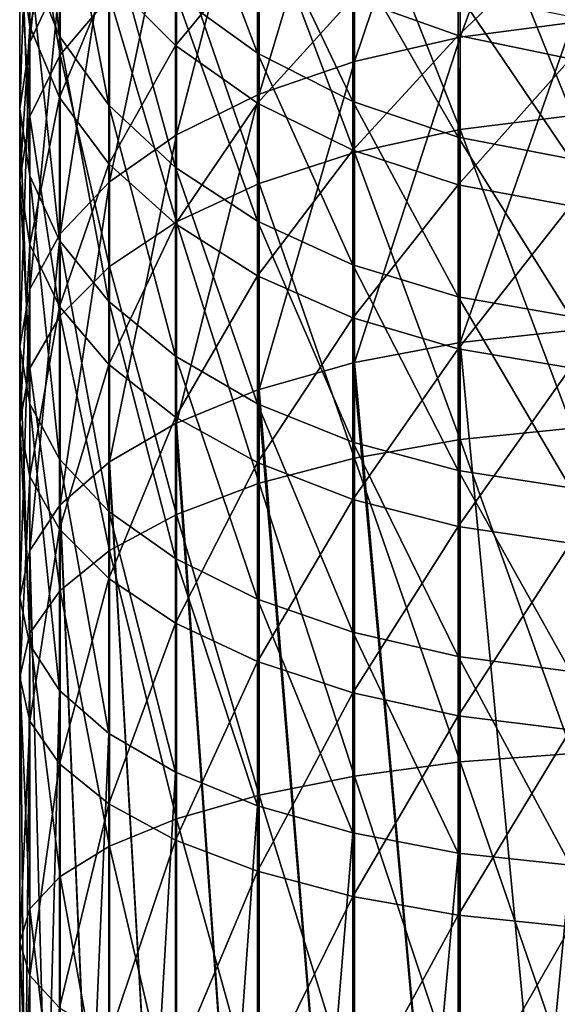
# Model space of a CAD drawing. Units: millimetres. Extents: x -176 to 176, y -7 to 215.
# Drawn here: x -168 to -153, y 65 to 92 of the extents above; entities that cross this region are included whole.
import ezdxf

# ---------------------------------------------------------------- set-up
doc = ezdxf.new("R2010")
doc.units = ezdxf.units.MM
doc.header["$LTSCALE"] = 65.185185
doc.layers.add('234', color=7, linetype='CONTINUOUS')
doc.layers.add('236', color=7, linetype='CONTINUOUS')

msp = doc.modelspace()

# ---------------------------------------------------------------- linework, layer by layer
at = {"layer": '234', "color": 253, "linetype": 'Continuous', "true_color": 0xaaaaaa}
for points in [[(-153.076, 91.546, 161.265), (-153.076, 99.407, 156.285), (-156.112, 91.149, 160.565), (-153.076, 91.546, 161.265)], [(-156.112, 91.149, 160.565), (-153.076, 99.407, 156.285), (-156.112, 98.944, 155.627), (-156.112, 91.149, 160.565)], [(-166.904, 92.759, 146.84), (-166.904, 99.213, 141.811), (-167.722, 91.013, 144.361), (-166.904, 92.759, 146.84)], [(-167.722, 91.013, 144.361), (-166.904, 99.213, 141.811), (-167.722, 97.235, 139.512), (-167.722, 91.013, 144.361)], [(-156.112, 91.149, 160.565), (-156.112, 98.944, 155.627), (-158.962, 90.498, 159.417), (-156.112, 91.149, 160.565)], [(-158.962, 90.498, 159.417), (-156.112, 98.944, 155.627), (-158.962, 98.184, 154.547), (-158.962, 90.498, 159.417)], [(-167.73, 93.154, 134.769), (-167.73, 98.434, 129.758), (-166.921, 91.174, 132.469), (-167.73, 93.154, 134.769)], [(-166.921, 91.174, 132.469), (-167.73, 98.434, 129.758), (-166.921, 96.241, 127.661), (-166.921, 91.174, 132.469)], [(-158.962, 90.498, 159.417), (-158.962, 98.184, 154.547), (-161.539, 89.611, 157.855), (-158.962, 90.498, 159.417)], [(-161.539, 89.611, 157.855), (-158.962, 98.184, 154.547), (-161.539, 97.15, 153.079), (-161.539, 89.611, 157.855)], [(-167.722, 91.013, 144.361), (-167.722, 97.235, 139.512), (-168, 89.213, 141.803), (-167.722, 91.013, 144.361)], [(-168, 89.213, 141.803), (-167.722, 97.235, 139.512), (-168, 95.195, 137.141), (-168, 89.213, 141.803)], [(-166.904, 97.28, 12.575), (-166.904, 90.678, 7.741), (-167.722, 95.372, 14.932), (-166.904, 97.28, 12.575)], [(-166.904, 97.28, 12.575), (-165.571, 92.245, 5.367), (-166.904, 90.678, 7.741), (-166.904, 97.28, 12.575)], [(-161.539, 89.611, 157.855), (-161.539, 97.15, 153.079), (-163.765, 88.518, 155.928), (-161.539, 89.611, 157.855)], [(-163.765, 88.518, 155.928), (-161.539, 97.15, 153.079), (-163.765, 95.875, 151.267), (-163.765, 88.518, 155.928)], [(-153.076, 97.04, -1.898), (-153.076, 89.034, -6.641), (-156.112, 96.597, -1.226), (-153.076, 97.04, -1.898)], [(-167.73, 96.862, 24.646), (-168, 93.403, 17.363), (-167.73, 91.434, 19.795), (-167.73, 96.862, 24.646)], [(-167.73, 96.862, 24.646), (-167.73, 91.434, 19.795), (-166.921, 94.732, 26.808), (-167.73, 96.862, 24.646)], [(-163.797, 92.322, 123.914), (-163.797, 96.553, 119.035), (-161.577, 90.716, 122.378), (-163.797, 92.322, 123.914)], [(-161.577, 90.716, 122.378), (-163.797, 96.553, 119.035), (-161.577, 94.805, 117.662), (-161.577, 90.716, 122.378)], [(-156.112, 96.597, -1.226), (-156.112, 88.658, -5.93), (-158.962, 95.87, -0.125), (-156.112, 96.597, -1.226)], [(-156.112, 96.597, -1.226), (-153.076, 89.034, -6.641), (-156.112, 88.658, -5.93), (-156.112, 96.597, -1.226)], [(-166.921, 91.174, 132.469), (-166.921, 96.241, 127.661), (-165.596, 89.317, 130.31), (-166.921, 91.174, 132.469)], [(-165.596, 89.317, 130.31), (-166.921, 96.241, 127.661), (-165.596, 94.183, 125.693), (-165.596, 89.317, 130.31)], [(-163.765, 88.518, 155.928), (-163.765, 95.875, 151.267), (-165.571, 87.25, 153.693), (-163.765, 88.518, 155.928)], [(-165.571, 87.25, 153.693), (-163.765, 95.875, 151.267), (-165.571, 94.396, 149.166), (-165.571, 87.25, 153.693)], [(-158.962, 95.87, -0.125), (-158.962, 88.041, -4.762), (-161.539, 94.881, 1.374), (-158.962, 95.87, -0.125)], [(-158.962, 95.87, -0.125), (-156.112, 88.658, -5.93), (-158.962, 88.041, -4.762), (-158.962, 95.87, -0.125)], [(-167.722, 95.372, 14.932), (-167.722, 89.007, 10.271), (-168, 93.403, 17.363), (-167.722, 95.372, 14.932)], [(-167.722, 95.372, 14.932), (-166.904, 90.678, 7.741), (-167.722, 89.007, 10.271), (-167.722, 95.372, 14.932)], [(-168, 89.213, 141.803), (-168, 95.195, 137.141), (-167.73, 87.411, 139.244), (-168, 89.213, 141.803)], [(-167.73, 87.411, 139.244), (-168, 95.195, 137.141), (-167.73, 93.154, 134.769), (-167.73, 87.411, 139.244)], [(-163.797, 95.302, 35.421), (-165.596, 92.734, 28.836), (-163.797, 90.927, 30.67), (-163.797, 95.302, 35.421)], [(-163.797, 95.302, 35.421), (-163.797, 90.927, 30.67), (-161.577, 93.596, 36.845), (-163.797, 95.302, 35.421)], [(-161.539, 94.881, 1.374), (-161.539, 87.202, -3.175), (-163.765, 93.66, 3.223), (-161.539, 94.881, 1.374)], [(-161.539, 94.881, 1.374), (-158.962, 88.041, -4.762), (-161.539, 87.202, -3.175), (-161.539, 94.881, 1.374)], [(-166.921, 94.732, 26.808), (-167.73, 91.434, 19.795), (-166.921, 89.524, 22.153), (-166.921, 94.732, 26.808)], [(-166.921, 94.732, 26.808), (-166.921, 89.524, 22.153), (-165.596, 92.734, 28.836), (-166.921, 94.732, 26.808)], [(-161.577, 90.716, 122.378), (-161.577, 94.805, 117.662), (-159.005, 89.413, 121.132), (-161.577, 90.716, 122.378)], [(-159.005, 89.413, 121.132), (-161.577, 94.805, 117.662), (-159.005, 93.387, 116.549), (-159.005, 89.413, 121.132)], [(-156.159, 94.772, 43.589), (-159.005, 92.212, 38), (-156.159, 91.193, 38.851), (-156.159, 94.772, 43.589)], [(-156.159, 94.772, 43.589), (-156.159, 91.193, 38.851), (-153.126, 94.1, 44.047), (-156.159, 94.772, 43.589)], [(-165.571, 87.25, 153.693), (-165.571, 94.396, 149.166), (-166.904, 85.846, 151.22), (-165.571, 87.25, 153.693)], [(-166.904, 85.846, 151.22), (-165.571, 94.396, 149.166), (-166.904, 92.759, 146.84), (-166.904, 85.846, 151.22)], [(-165.596, 89.317, 130.31), (-165.596, 94.183, 125.693), (-163.797, 87.638, 128.359), (-165.596, 89.317, 130.31)], [(-163.797, 87.638, 128.359), (-165.596, 94.183, 125.693), (-163.797, 92.322, 123.914), (-163.797, 87.638, 128.359)], [(-153.126, 94.1, 44.047), (-156.159, 91.193, 38.851), (-153.126, 90.569, 39.372), (-153.126, 94.1, 44.047)], [(-163.765, 93.66, 3.223), (-163.765, 86.167, -1.216), (-165.571, 92.245, 5.367), (-163.765, 93.66, 3.223)], [(-161.577, 93.596, 36.845), (-163.797, 90.927, 30.67), (-161.577, 89.368, 32.253), (-161.577, 93.596, 36.845)], [(-163.765, 93.66, 3.223), (-161.539, 87.202, -3.175), (-163.765, 86.167, -1.216), (-163.765, 93.66, 3.223)], [(-161.577, 93.596, 36.845), (-161.577, 89.368, 32.253), (-159.005, 92.212, 38), (-161.577, 93.596, 36.845)], [(-168, 93.403, 17.363), (-167.722, 89.007, 10.271), (-168, 87.284, 12.882), (-168, 93.403, 17.363)], [(-168, 93.403, 17.363), (-168, 87.284, 12.882), (-167.73, 91.434, 19.795), (-168, 93.403, 17.363)], [(-159.005, 89.413, 121.132), (-159.005, 93.387, 116.549), (-156.159, 88.453, 120.215), (-159.005, 89.413, 121.132)], [(-156.159, 88.453, 120.215), (-159.005, 93.387, 116.549), (-156.159, 92.343, 115.729), (-156.159, 88.453, 120.215)], [(-167.73, 87.411, 139.244), (-167.73, 93.154, 134.769), (-166.921, 85.665, 136.762), (-167.73, 87.411, 139.244)], [(-166.921, 85.665, 136.762), (-167.73, 93.154, 134.769), (-166.921, 91.174, 132.469), (-166.921, 85.665, 136.762)], [(-166.904, 85.846, 151.22), (-166.904, 92.759, 146.84), (-167.722, 84.35, 148.583), (-166.904, 85.846, 151.22)], [(-167.722, 84.35, 148.583), (-166.904, 92.759, 146.84), (-167.722, 91.013, 144.361), (-167.722, 84.35, 148.583)], [(-165.596, 92.734, 28.836), (-166.921, 89.524, 22.153), (-165.596, 87.732, 24.366), (-165.596, 92.734, 28.836)], [(-165.596, 92.734, 28.836), (-165.596, 87.732, 24.366), (-163.797, 90.927, 30.67), (-165.596, 92.734, 28.836)], [(-165.571, 92.245, 5.367), (-165.571, 84.966, 1.056), (-166.904, 90.678, 7.741), (-165.571, 92.245, 5.367)], [(-165.571, 92.245, 5.367), (-163.765, 86.167, -1.216), (-165.571, 84.966, 1.056), (-165.571, 92.245, 5.367)], [(-163.797, 87.638, 128.359), (-163.797, 92.322, 123.914), (-161.577, 86.188, 126.675), (-163.797, 87.638, 128.359)], [(-161.577, 86.188, 126.675), (-163.797, 92.322, 123.914), (-161.577, 90.716, 122.378), (-161.577, 86.188, 126.675)], [(-159.005, 92.212, 38), (-161.577, 89.368, 32.253), (-159.005, 88.102, 33.537), (-159.005, 92.212, 38)], [(-159.005, 92.212, 38), (-159.005, 88.102, 33.537), (-156.159, 91.193, 38.851), (-159.005, 92.212, 38)], [(-156.159, 88.453, 120.215), (-156.159, 92.343, 115.729), (-153.126, 87.865, 119.653), (-156.159, 88.453, 120.215)], [(-153.126, 87.865, 119.653), (-156.159, 92.343, 115.729), (-153.126, 91.703, 115.226), (-153.126, 87.865, 119.653)], [(-167.73, 91.434, 19.795), (-168, 87.284, 12.882), (-167.73, 85.56, 15.494), (-167.73, 91.434, 19.795)], [(-167.73, 91.434, 19.795), (-167.73, 85.56, 15.494), (-166.921, 89.524, 22.153), (-167.73, 91.434, 19.795)], [(-153.126, 83.235, 165.451), (-153.076, 91.546, 161.265), (-156.112, 82.912, 164.723), (-153.126, 83.235, 165.451)], [(-156.112, 82.912, 164.723), (-153.076, 91.546, 161.265), (-156.112, 91.149, 160.565), (-156.112, 82.912, 164.723)], [(-166.921, 85.665, 136.762), (-166.921, 91.174, 132.469), (-165.596, 84.025, 134.434), (-166.921, 85.665, 136.762)], [(-165.596, 84.025, 134.434), (-166.921, 91.174, 132.469), (-165.596, 89.317, 130.31), (-165.596, 84.025, 134.434)], [(-156.159, 91.193, 38.851), (-159.005, 88.102, 33.537), (-156.159, 87.17, 34.483), (-156.159, 91.193, 38.851)], [(-156.156, 82.905, 164.709), (-156.112, 91.149, 160.565), (-158.962, 82.375, 163.517), (-156.156, 82.905, 164.709)], [(-158.962, 82.375, 163.517), (-156.112, 91.149, 160.565), (-158.962, 90.498, 159.417), (-158.962, 82.375, 163.517)], [(-156.159, 91.193, 38.851), (-156.159, 87.17, 34.483), (-153.126, 90.569, 39.372), (-156.159, 91.193, 38.851)], [(-156.112, 82.912, 164.723), (-156.112, 91.149, 160.565), (-156.156, 82.905, 164.709), (-156.112, 82.912, 164.723)], [(-167.722, 84.35, 148.583), (-167.722, 91.013, 144.361), (-168, 82.806, 145.862), (-167.722, 84.35, 148.583)], [(-168, 82.806, 145.862), (-167.722, 91.013, 144.361), (-168, 89.213, 141.803), (-168, 82.806, 145.862)], [(-163.797, 90.927, 30.67), (-165.596, 87.732, 24.366), (-163.797, 86.112, 26.367), (-163.797, 90.927, 30.67)], [(-163.797, 90.927, 30.67), (-163.797, 86.112, 26.367), (-161.577, 89.368, 32.253), (-163.797, 90.927, 30.67)], [(-166.904, 90.678, 7.741), (-166.904, 83.637, 3.57), (-167.722, 89.007, 10.271), (-166.904, 90.678, 7.741)], [(-166.904, 90.678, 7.741), (-165.571, 84.966, 1.056), (-166.904, 83.637, 3.57), (-166.904, 90.678, 7.741)], [(-161.577, 86.188, 126.675), (-161.577, 90.716, 122.378), (-159.005, 85.012, 125.309), (-161.577, 86.188, 126.675)], [(-159.005, 85.012, 125.309), (-161.577, 90.716, 122.378), (-159.005, 89.413, 121.132), (-159.005, 85.012, 125.309)], [(-153.126, 90.569, 39.372), (-156.159, 87.17, 34.483), (-153.126, 86.6, 35.063), (-153.126, 90.569, 39.372)], [(-159, 82.366, 163.497), (-158.962, 90.498, 159.417), (-161.539, 81.645, 161.877), (-159, 82.366, 163.497)], [(-161.539, 81.645, 161.877), (-158.962, 90.498, 159.417), (-161.539, 89.611, 157.855), (-161.539, 81.645, 161.877)], [(-158.962, 82.375, 163.517), (-158.962, 90.498, 159.417), (-159, 82.366, 163.497), (-158.962, 82.375, 163.517)], [(-166.921, 89.524, 22.153), (-167.73, 85.56, 15.494), (-166.921, 83.888, 18.026), (-166.921, 89.524, 22.153)], [(-166.921, 89.524, 22.153), (-166.921, 83.888, 18.026), (-165.596, 87.732, 24.366), (-166.921, 89.524, 22.153)], [(-161.57, 81.634, 161.853), (-161.539, 89.611, 157.855), (-163.765, 80.743, 159.853), (-161.57, 81.634, 161.853)], [(-163.765, 80.743, 159.853), (-161.539, 89.611, 157.855), (-163.765, 88.518, 155.928), (-163.765, 80.743, 159.853)], [(-161.539, 81.645, 161.877), (-161.539, 89.611, 157.855), (-161.57, 81.634, 161.853), (-161.539, 81.645, 161.877)], [(-165.596, 84.025, 134.434), (-165.596, 89.317, 130.31), (-163.797, 82.544, 132.329), (-165.596, 84.025, 134.434)], [(-163.797, 82.544, 132.329), (-165.596, 89.317, 130.31), (-163.797, 87.638, 128.359), (-163.797, 82.544, 132.329)], [(-161.577, 89.368, 32.253), (-163.797, 86.112, 26.367), (-161.577, 84.713, 28.094), (-161.577, 89.368, 32.253)], [(-161.577, 89.368, 32.253), (-161.577, 84.713, 28.094), (-159.005, 88.102, 33.537), (-161.577, 89.368, 32.253)], [(-159.005, 85.012, 125.309), (-159.005, 89.413, 121.132), (-156.159, 84.146, 124.302), (-159.005, 85.012, 125.309)], [(-156.159, 84.146, 124.302), (-159.005, 89.413, 121.132), (-156.159, 88.453, 120.215), (-156.159, 84.146, 124.302)], [(-168, 82.806, 145.862), (-168, 89.213, 141.803), (-167.73, 81.262, 143.14), (-168, 82.806, 145.862)], [(-167.73, 81.262, 143.14), (-168, 89.213, 141.803), (-167.73, 87.411, 139.244), (-167.73, 81.262, 143.14)], [(-167.722, 89.007, 10.271), (-167.722, 82.22, 6.251), (-168, 87.284, 12.882), (-167.722, 89.007, 10.271)], [(-167.722, 89.007, 10.271), (-166.904, 83.637, 3.57), (-167.722, 82.22, 6.251), (-167.722, 89.007, 10.271)], [(-153.076, 89.034, -6.641), (-153.076, 80.605, -10.584), (-156.112, 88.658, -5.93), (-153.076, 89.034, -6.641)], [(-163.789, 80.731, 159.826), (-163.765, 88.518, 155.928), (-165.571, 79.698, 157.506), (-163.789, 80.731, 159.826)], [(-165.571, 79.698, 157.506), (-163.765, 88.518, 155.928), (-165.571, 87.25, 153.693), (-165.571, 79.698, 157.506)], [(-163.765, 80.743, 159.853), (-163.765, 88.518, 155.928), (-163.789, 80.731, 159.826), (-163.765, 80.743, 159.853)], [(-156.112, 88.658, -5.93), (-156.112, 80.3, -9.84), (-158.962, 88.041, -4.762), (-156.112, 88.658, -5.93)], [(-156.159, 84.146, 124.302), (-156.159, 88.453, 120.215), (-153.126, 83.616, 123.686), (-156.159, 84.146, 124.302)], [(-153.126, 83.616, 123.686), (-156.159, 88.453, 120.215), (-153.126, 87.865, 119.653), (-153.126, 83.616, 123.686)], [(-156.112, 88.658, -5.93), (-153.076, 80.605, -10.584), (-156.112, 80.3, -9.84), (-156.112, 88.658, -5.93)], [(-159.005, 88.102, 33.537), (-161.577, 84.713, 28.094), (-159.005, 83.579, 29.495), (-159.005, 88.102, 33.537)], [(-158.962, 88.041, -4.762), (-158.962, 79.799, -8.618), (-161.539, 87.202, -3.175), (-158.962, 88.041, -4.762)], [(-159.005, 88.102, 33.537), (-159.005, 83.579, 29.495), (-156.159, 87.17, 34.483), (-159.005, 88.102, 33.537)], [(-158.962, 88.041, -4.762), (-156.112, 80.3, -9.84), (-158.962, 79.799, -8.618), (-158.962, 88.041, -4.762)], [(-165.596, 87.732, 24.366), (-166.921, 83.888, 18.026), (-165.596, 82.319, 20.403), (-165.596, 87.732, 24.366)], [(-165.596, 87.732, 24.366), (-165.596, 82.319, 20.403), (-163.797, 86.112, 26.367), (-165.596, 87.732, 24.366)], [(-163.797, 82.544, 132.329), (-163.797, 87.638, 128.359), (-161.577, 81.265, 130.512), (-163.797, 82.544, 132.329)], [(-161.577, 81.265, 130.512), (-163.797, 87.638, 128.359), (-161.577, 86.188, 126.675), (-161.577, 81.265, 130.512)], [(-167.73, 81.262, 143.14), (-167.73, 87.411, 139.244), (-166.921, 79.764, 140.501), (-167.73, 81.262, 143.14)], [(-166.921, 79.764, 140.501), (-167.73, 87.411, 139.244), (-166.921, 85.665, 136.762), (-166.921, 79.764, 140.501)], [(-168, 87.284, 12.882), (-167.722, 82.22, 6.251), (-168, 80.759, 9.017), (-168, 87.284, 12.882)], [(-168, 87.284, 12.882), (-168, 80.759, 9.017), (-167.73, 85.56, 15.494), (-168, 87.284, 12.882)], [(-165.588, 79.686, 157.478), (-165.571, 87.25, 153.693), (-166.904, 78.541, 154.908), (-165.588, 79.686, 157.478)], [(-166.904, 78.541, 154.908), (-165.571, 87.25, 153.693), (-166.904, 85.846, 151.22), (-166.904, 78.541, 154.908)], [(-165.571, 79.698, 157.506), (-165.571, 87.25, 153.693), (-165.588, 79.686, 157.478), (-165.571, 79.698, 157.506)], [(-161.539, 87.202, -3.175), (-161.539, 79.119, -6.957), (-163.765, 86.167, -1.216), (-161.539, 87.202, -3.175)], [(-161.539, 87.202, -3.175), (-158.962, 79.799, -8.618), (-161.539, 79.119, -6.957), (-161.539, 87.202, -3.175)], [(-156.159, 87.17, 34.483), (-159.005, 83.579, 29.495), (-156.159, 82.743, 30.527), (-156.159, 87.17, 34.483)], [(-156.159, 87.17, 34.483), (-156.159, 82.743, 30.527), (-153.126, 86.6, 35.063), (-156.159, 87.17, 34.483)], [(-153.126, 86.6, 35.063), (-156.159, 82.743, 30.527), (-153.126, 82.231, 31.159), (-153.126, 86.6, 35.063)], [(-163.797, 86.112, 26.367), (-165.596, 82.319, 20.403), (-163.797, 80.901, 22.551), (-163.797, 86.112, 26.367)], [(-163.765, 86.167, -1.216), (-163.765, 78.278, -4.906), (-165.571, 84.966, 1.056), (-163.765, 86.167, -1.216)], [(-163.797, 86.112, 26.367), (-163.797, 80.901, 22.551), (-161.577, 84.713, 28.094), (-163.797, 86.112, 26.367)], [(-163.765, 86.167, -1.216), (-161.539, 79.119, -6.957), (-163.765, 78.278, -4.906), (-163.765, 86.167, -1.216)], [(-161.577, 81.265, 130.512), (-161.577, 86.188, 126.675), (-159.005, 80.227, 129.038), (-161.577, 81.265, 130.512)], [(-159.005, 80.227, 129.038), (-161.577, 86.188, 126.675), (-159.005, 85.012, 125.309), (-159.005, 80.227, 129.038)], [(-166.914, 78.529, 154.881), (-166.904, 85.846, 151.22), (-167.722, 77.308, 152.137), (-166.914, 78.529, 154.881)], [(-167.722, 77.308, 152.137), (-166.904, 85.846, 151.22), (-167.722, 84.35, 148.583), (-167.722, 77.308, 152.137)], [(-166.904, 78.541, 154.908), (-166.904, 85.846, 151.22), (-166.914, 78.529, 154.881), (-166.904, 78.541, 154.908)], [(-167.73, 85.56, 15.494), (-168, 80.759, 9.017), (-167.73, 79.297, 11.783), (-167.73, 85.56, 15.494)], [(-167.73, 85.56, 15.494), (-167.73, 79.297, 11.783), (-166.921, 83.888, 18.026), (-167.73, 85.56, 15.494)], [(-166.921, 79.764, 140.501), (-166.921, 85.665, 136.762), (-165.596, 78.359, 138.024), (-166.921, 79.764, 140.501)], [(-165.596, 78.359, 138.024), (-166.921, 85.665, 136.762), (-165.596, 84.025, 134.434), (-165.596, 78.359, 138.024)], [(-159.005, 80.227, 129.038), (-159.005, 85.012, 125.309), (-156.159, 79.462, 127.952), (-159.005, 80.227, 129.038)], [(-156.159, 79.462, 127.952), (-159.005, 85.012, 125.309), (-156.159, 84.146, 124.302), (-156.159, 79.462, 127.952)], [(-165.571, 84.966, 1.056), (-165.571, 77.304, -2.529), (-166.904, 83.637, 3.57), (-165.571, 84.966, 1.056)], [(-165.571, 84.966, 1.056), (-163.765, 78.278, -4.906), (-165.571, 77.304, -2.529), (-165.571, 84.966, 1.056)], [(-161.577, 84.713, 28.094), (-163.797, 80.901, 22.551), (-161.577, 79.677, 24.406), (-161.577, 84.713, 28.094)], [(-161.577, 84.713, 28.094), (-161.577, 79.677, 24.406), (-159.005, 83.579, 29.495), (-161.577, 84.713, 28.094)], [(-167.722, 77.308, 152.137), (-167.722, 84.35, 148.583), (-168, 76.036, 149.28), (-167.722, 77.308, 152.137)], [(-168, 76.036, 149.28), (-167.722, 84.35, 148.583), (-168, 82.806, 145.862), (-168, 76.036, 149.28)], [(-165.596, 78.359, 138.024), (-165.596, 84.025, 134.434), (-163.797, 77.088, 135.785), (-165.596, 78.359, 138.024)], [(-163.797, 77.088, 135.785), (-165.596, 84.025, 134.434), (-163.797, 82.544, 132.329), (-163.797, 77.088, 135.785)], [(-156.159, 79.462, 127.952), (-156.159, 84.146, 124.302), (-153.126, 78.994, 127.287), (-156.159, 79.462, 127.952)], [(-153.126, 78.994, 127.287), (-156.159, 84.146, 124.302), (-153.126, 83.616, 123.686), (-153.126, 78.994, 127.287)], [(-166.921, 83.888, 18.026), (-167.73, 79.297, 11.783), (-166.921, 77.879, 14.466), (-166.921, 83.888, 18.026)], [(-166.921, 83.888, 18.026), (-166.921, 77.879, 14.466), (-165.596, 82.319, 20.403), (-166.921, 83.888, 18.026)], [(-166.904, 83.637, 3.57), (-166.904, 76.225, 0.102), (-167.722, 82.22, 6.251), (-166.904, 83.637, 3.57)], [(-166.904, 83.637, 3.57), (-165.571, 77.304, -2.529), (-166.904, 76.225, 0.102), (-166.904, 83.637, 3.57)], [(-159.005, 83.579, 29.495), (-161.577, 79.677, 24.406), (-159.005, 78.684, 25.91), (-159.005, 83.579, 29.495)], [(-159.005, 83.579, 29.495), (-159.005, 78.684, 25.91), (-156.159, 82.743, 30.527), (-159.005, 83.579, 29.495)], [(-168, 76.036, 149.28), (-168, 82.806, 145.862), (-167.73, 74.763, 146.421), (-168, 76.036, 149.28)], [(-167.73, 74.763, 146.421), (-168, 82.806, 145.862), (-167.73, 81.262, 143.14), (-167.73, 74.763, 146.421)], [(-156.159, 82.743, 30.527), (-159.005, 78.684, 25.91), (-156.159, 77.952, 27.019), (-156.159, 82.743, 30.527)], [(-156.159, 82.743, 30.527), (-156.159, 77.952, 27.019), (-153.126, 82.231, 31.159), (-156.159, 82.743, 30.527)], [(-163.797, 77.088, 135.785), (-163.797, 82.544, 132.329), (-161.577, 75.992, 133.852), (-163.797, 77.088, 135.785)], [(-161.577, 75.992, 133.852), (-163.797, 82.544, 132.329), (-161.577, 81.265, 130.512), (-161.577, 75.992, 133.852)], [(-167.722, 82.22, 6.251), (-167.722, 75.075, 2.908), (-168, 80.759, 9.017), (-167.722, 82.22, 6.251)], [(-167.722, 82.22, 6.251), (-166.904, 76.225, 0.102), (-167.722, 75.075, 2.908), (-167.722, 82.22, 6.251)], [(-165.596, 82.319, 20.403), (-166.921, 77.879, 14.466), (-165.596, 76.548, 16.984), (-165.596, 82.319, 20.403)], [(-165.596, 82.319, 20.403), (-165.596, 76.548, 16.984), (-163.797, 80.901, 22.551), (-165.596, 82.319, 20.403)], [(-153.126, 82.231, 31.159), (-156.159, 77.952, 27.019), (-153.126, 77.504, 27.697), (-153.126, 82.231, 31.159)], [(-161.577, 75.992, 133.852), (-161.577, 81.265, 130.512), (-159.005, 75.102, 132.285), (-161.577, 75.992, 133.852)], [(-159.005, 75.102, 132.285), (-161.577, 81.265, 130.512), (-159.005, 80.227, 129.038), (-159.005, 75.102, 132.285)], [(-167.73, 74.763, 146.421), (-167.73, 81.262, 143.14), (-166.921, 73.529, 143.649), (-167.73, 74.763, 146.421)], [(-166.921, 73.529, 143.649), (-167.73, 81.262, 143.14), (-166.921, 79.764, 140.501), (-166.921, 73.529, 143.649)], [(-168, 80.759, 9.017), (-167.722, 75.075, 2.908), (-168, 73.889, 5.803), (-168, 80.759, 9.017)], [(-168, 80.759, 9.017), (-168, 73.889, 5.803), (-167.73, 79.297, 11.783), (-168, 80.759, 9.017)], [(-163.797, 80.901, 22.551), (-165.596, 76.548, 16.984), (-163.797, 75.345, 19.26), (-163.797, 80.901, 22.551)], [(-163.797, 80.901, 22.551), (-163.797, 75.345, 19.26), (-161.577, 79.677, 24.406), (-163.797, 80.901, 22.551)], [(-153.076, 80.605, -10.584), (-153.076, 71.833, -13.69), (-156.112, 80.3, -9.84), (-153.076, 80.605, -10.584)], [(-159.005, 75.102, 132.285), (-159.005, 80.227, 129.038), (-156.159, 74.447, 131.13), (-159.005, 75.102, 132.285)], [(-156.159, 74.447, 131.13), (-159.005, 80.227, 129.038), (-156.159, 79.462, 127.952), (-156.159, 74.447, 131.13)], [(-156.112, 80.3, -9.84), (-156.112, 71.602, -12.92), (-158.962, 79.799, -8.618), (-156.112, 80.3, -9.84)], [(-156.112, 80.3, -9.84), (-153.076, 71.833, -13.69), (-156.112, 71.602, -12.92), (-156.112, 80.3, -9.84)], [(-166.921, 73.529, 143.649), (-166.921, 79.764, 140.501), (-165.596, 72.37, 141.047), (-166.921, 73.529, 143.649)], [(-165.596, 72.37, 141.047), (-166.921, 79.764, 140.501), (-165.596, 78.359, 138.024), (-165.596, 72.37, 141.047)], [(-161.577, 79.677, 24.406), (-163.797, 75.345, 19.26), (-161.577, 74.307, 21.225), (-161.577, 79.677, 24.406)], [(-161.577, 79.677, 24.406), (-161.577, 74.307, 21.225), (-159.005, 78.684, 25.91), (-161.577, 79.677, 24.406)], [(-158.962, 79.799, -8.618), (-158.962, 71.222, -11.655), (-161.539, 79.119, -6.957), (-158.962, 79.799, -8.618)], [(-158.962, 79.799, -8.618), (-156.112, 71.602, -12.92), (-158.962, 71.222, -11.655), (-158.962, 79.799, -8.618)], [(-156.159, 74.447, 131.13), (-156.159, 79.462, 127.952), (-153.126, 74.045, 130.422), (-156.159, 74.447, 131.13)], [(-153.126, 74.045, 130.422), (-156.159, 79.462, 127.952), (-153.126, 78.994, 127.287), (-153.126, 74.045, 130.422)], [(-167.73, 79.297, 11.783), (-168, 73.889, 5.803), (-167.73, 72.702, 8.698), (-167.73, 79.297, 11.783)], [(-167.73, 79.297, 11.783), (-167.73, 72.702, 8.698), (-166.921, 77.879, 14.466), (-167.73, 79.297, 11.783)], [(-161.539, 79.119, -6.957), (-161.539, 70.706, -9.936), (-163.765, 78.278, -4.906), (-161.539, 79.119, -6.957)], [(-161.539, 79.119, -6.957), (-158.962, 71.222, -11.655), (-161.539, 70.706, -9.936), (-161.539, 79.119, -6.957)], [(-159.005, 78.684, 25.91), (-161.577, 74.307, 21.225), (-159.005, 73.464, 22.818), (-159.005, 78.684, 25.91)], [(-159.005, 78.684, 25.91), (-159.005, 73.464, 22.818), (-156.159, 77.952, 27.019), (-159.005, 78.684, 25.91)], [(-165.596, 72.37, 141.047), (-165.596, 78.359, 138.024), (-163.797, 71.323, 138.695), (-165.596, 72.37, 141.047)], [(-163.797, 71.323, 138.695), (-165.596, 78.359, 138.024), (-163.797, 77.088, 135.785), (-163.797, 71.323, 138.695)], [(-163.765, 78.278, -4.906), (-163.765, 70.069, -7.814), (-165.571, 77.304, -2.529), (-163.765, 78.278, -4.906)], [(-163.765, 78.278, -4.906), (-161.539, 70.706, -9.936), (-163.765, 70.069, -7.814), (-163.765, 78.278, -4.906)], [(-166.921, 77.879, 14.466), (-167.73, 72.702, 8.698), (-166.921, 71.552, 11.506), (-166.921, 77.879, 14.466)], [(-166.921, 77.879, 14.466), (-166.921, 71.552, 11.506), (-165.596, 76.548, 16.984), (-166.921, 77.879, 14.466)], [(-156.159, 77.952, 27.019), (-159.005, 73.464, 22.818), (-156.159, 72.844, 23.992), (-156.159, 77.952, 27.019)], [(-156.159, 77.952, 27.019), (-156.159, 72.844, 23.992), (-153.126, 77.504, 27.697), (-156.159, 77.952, 27.019)], [(-165.571, 77.304, -2.529), (-165.571, 69.33, -5.353), (-166.904, 76.225, 0.102), (-165.571, 77.304, -2.529)], [(-165.571, 77.304, -2.529), (-163.765, 70.069, -7.814), (-165.571, 69.33, -5.353), (-165.571, 77.304, -2.529)], [(-153.126, 77.504, 27.697), (-156.159, 72.844, 23.992), (-153.126, 72.464, 24.711), (-153.126, 77.504, 27.697)], [(-163.797, 71.323, 138.695), (-163.797, 77.088, 135.785), (-161.577, 70.42, 136.665), (-163.797, 71.323, 138.695)], [(-161.577, 70.42, 136.665), (-163.797, 77.088, 135.785), (-161.577, 75.992, 133.852), (-161.577, 70.42, 136.665)], [(-165.596, 76.548, 16.984), (-166.921, 71.552, 11.506), (-165.596, 70.472, 14.141), (-165.596, 76.548, 16.984)], [(-165.596, 76.548, 16.984), (-165.596, 70.472, 14.141), (-163.797, 75.345, 19.26), (-165.596, 76.548, 16.984)], [(-166.904, 76.225, 0.102), (-166.904, 68.512, -2.629), (-167.722, 75.075, 2.908), (-166.904, 76.225, 0.102)], [(-166.904, 76.225, 0.102), (-165.571, 69.33, -5.353), (-166.904, 68.512, -2.629), (-166.904, 76.225, 0.102)], [(-161.577, 70.42, 136.665), (-161.577, 75.992, 133.852), (-159.005, 69.686, 135.019), (-161.577, 70.42, 136.665)], [(-159.005, 69.686, 135.019), (-161.577, 75.992, 133.852), (-159.005, 75.102, 132.285), (-159.005, 69.686, 135.019)], [(-163.797, 75.345, 19.26), (-165.596, 70.472, 14.141), (-163.797, 69.496, 16.523), (-163.797, 75.345, 19.26)], [(-163.797, 75.345, 19.26), (-163.797, 69.496, 16.523), (-161.577, 74.307, 21.225), (-163.797, 75.345, 19.26)], [(-167.722, 75.075, 2.908), (-167.722, 67.64, 0.275), (-168, 73.889, 5.803), (-167.722, 75.075, 2.908)], [(-167.722, 75.075, 2.908), (-166.904, 68.512, -2.629), (-167.722, 67.64, 0.275), (-167.722, 75.075, 2.908)], [(-159.005, 69.686, 135.019), (-159.005, 75.102, 132.285), (-156.159, 69.146, 133.805), (-159.005, 69.686, 135.019)], [(-156.159, 69.146, 133.805), (-159.005, 75.102, 132.285), (-156.159, 74.447, 131.13), (-156.159, 69.146, 133.805)], [(-156.159, 69.146, 133.805), (-156.159, 74.447, 131.13), (-153.126, 68.815, 133.063), (-156.159, 69.146, 133.805)], [(-153.126, 68.815, 133.063), (-156.159, 74.447, 131.13), (-153.126, 74.045, 130.422), (-153.126, 68.815, 133.063)], [(-161.577, 74.307, 21.225), (-163.797, 69.496, 16.523), (-161.577, 68.653, 18.579), (-161.577, 74.307, 21.225)], [(-161.577, 74.307, 21.225), (-161.577, 68.653, 18.579), (-159.005, 73.464, 22.818), (-161.577, 74.307, 21.225)], [(-168, 73.889, 5.803), (-167.722, 67.64, 0.275), (-168, 66.74, 3.271), (-168, 73.889, 5.803)], [(-168, 73.889, 5.803), (-168, 66.74, 3.271), (-167.73, 72.702, 8.698), (-168, 73.889, 5.803)], [(-159.005, 73.464, 22.818), (-161.577, 68.653, 18.579), (-159.005, 67.969, 20.247), (-159.005, 73.464, 22.818)], [(-159.005, 73.464, 22.818), (-159.005, 67.969, 20.247), (-156.159, 72.844, 23.992), (-159.005, 73.464, 22.818)], [(-156.159, 72.844, 23.992), (-159.005, 67.969, 20.247), (-156.159, 67.466, 21.476), (-156.159, 72.844, 23.992)], [(-156.159, 72.844, 23.992), (-156.159, 67.466, 21.476), (-153.126, 72.464, 24.711), (-156.159, 72.844, 23.992)], [(-167.73, 72.702, 8.698), (-168, 66.74, 3.271), (-167.73, 65.84, 6.268), (-167.73, 72.702, 8.698)], [(-167.73, 72.702, 8.698), (-167.73, 65.84, 6.268), (-166.921, 71.552, 11.506), (-167.73, 72.702, 8.698)], [(-153.126, 72.464, 24.711), (-156.159, 67.466, 21.476), (-153.126, 67.157, 22.229), (-153.126, 72.464, 24.711)], [(-153.076, 71.833, -13.69), (-153.076, 62.801, -15.93), (-156.112, 71.602, -12.92), (-153.076, 71.833, -13.69)], [(-166.921, 71.552, 11.506), (-167.73, 65.84, 6.268), (-166.921, 64.967, 9.175), (-166.921, 71.552, 11.506)], [(-166.921, 71.552, 11.506), (-166.921, 64.967, 9.175), (-165.596, 70.472, 14.141), (-166.921, 71.552, 11.506)], [(-156.112, 71.602, -12.92), (-156.112, 62.646, -15.141), (-158.962, 71.222, -11.655), (-156.112, 71.602, -12.92)], [(-156.112, 71.602, -12.92), (-153.076, 62.801, -15.93), (-156.112, 62.646, -15.141), (-156.112, 71.602, -12.92)], [(-158.962, 71.222, -11.655), (-158.962, 62.391, -13.846), (-161.539, 70.706, -9.936), (-158.962, 71.222, -11.655)], [(-158.962, 71.222, -11.655), (-156.112, 62.646, -15.141), (-158.962, 62.391, -13.846), (-158.962, 71.222, -11.655)], [(-161.539, 70.706, -9.936), (-161.539, 62.044, -12.084), (-163.765, 70.069, -7.814), (-161.539, 70.706, -9.936)], [(-161.539, 70.706, -9.936), (-158.962, 62.391, -13.846), (-161.539, 62.044, -12.084), (-161.539, 70.706, -9.936)], [(-165.596, 70.472, 14.141), (-166.921, 64.967, 9.175), (-165.596, 64.148, 11.902), (-165.596, 70.472, 14.141)], [(-165.596, 70.472, 14.141), (-165.596, 64.148, 11.902), (-163.797, 69.496, 16.523), (-165.596, 70.472, 14.141)], [(-163.765, 70.069, -7.814), (-163.765, 61.616, -9.91), (-165.571, 69.33, -5.353), (-163.765, 70.069, -7.814)], [(-163.765, 70.069, -7.814), (-161.539, 62.044, -12.084), (-163.765, 61.616, -9.91), (-163.765, 70.069, -7.814)], [(-165.571, 69.33, -5.353), (-165.571, 61.119, -7.389), (-166.904, 68.512, -2.629), (-165.571, 69.33, -5.353)], [(-163.797, 69.496, 16.523), (-165.596, 64.148, 11.902), (-163.797, 63.408, 14.368), (-163.797, 69.496, 16.523)], [(-165.571, 69.33, -5.353), (-163.765, 61.616, -9.91), (-165.571, 61.119, -7.389), (-165.571, 69.33, -5.353)], [(-163.797, 69.496, 16.523), (-163.797, 63.408, 14.368), (-161.577, 68.653, 18.579), (-163.797, 69.496, 16.523)], [(-161.577, 68.653, 18.579), (-163.797, 63.408, 14.368), (-161.577, 62.769, 16.496), (-161.577, 68.653, 18.579)], [(-161.577, 68.653, 18.579), (-161.577, 62.769, 16.496), (-159.005, 67.969, 20.247), (-161.577, 68.653, 18.579)], [(-166.904, 68.512, -2.629), (-166.904, 60.569, -4.599), (-167.722, 67.64, 0.275), (-166.904, 68.512, -2.629)], [(-166.904, 68.512, -2.629), (-165.571, 61.119, -7.389), (-166.904, 60.569, -4.599), (-166.904, 68.512, -2.629)], [(-159.005, 67.969, 20.247), (-161.577, 62.769, 16.496), (-159.005, 62.25, 18.222), (-159.005, 67.969, 20.247)], [(-159.005, 67.969, 20.247), (-159.005, 62.25, 18.222), (-156.159, 67.466, 21.476), (-159.005, 67.969, 20.247)], [(-167.722, 67.64, 0.275), (-167.722, 59.983, -1.624), (-168, 66.74, 3.271), (-167.722, 67.64, 0.275)], [(-167.722, 67.64, 0.275), (-166.904, 60.569, -4.599), (-167.722, 59.983, -1.624), (-167.722, 67.64, 0.275)], [(-156.159, 67.466, 21.476), (-159.005, 62.25, 18.222), (-156.159, 61.868, 19.494), (-156.159, 67.466, 21.476)], [(-156.159, 67.466, 21.476), (-156.159, 61.868, 19.494), (-153.126, 67.157, 22.229), (-156.159, 67.466, 21.476)], [(-153.126, 67.157, 22.229), (-156.159, 61.868, 19.494), (-153.126, 61.635, 20.273), (-153.126, 67.157, 22.229)], [(-168, 66.74, 3.271), (-167.722, 59.983, -1.624), (-168, 59.379, 1.446), (-168, 66.74, 3.271)], [(-168, 66.74, 3.271), (-168, 59.379, 1.446), (-167.73, 65.84, 6.268), (-168, 66.74, 3.271)], [(-167.73, 65.84, 6.268), (-168, 59.379, 1.446), (-167.73, 58.774, 4.516), (-167.73, 65.84, 6.268)], [(-167.73, 65.84, 6.268), (-167.73, 58.774, 4.516), (-166.921, 64.967, 9.175), (-167.73, 65.84, 6.268)]]:
    msp.add_3dface(points, dxfattribs=at)
at = {"layer": '236', "color": 253, "linetype": 'Continuous', "true_color": 0xaaaaaa}
for points in [[(-153.126, 83.235, 165.451), (-156.112, 82.912, 164.723), (-153.126, 51.518, 179.572), (-153.126, 83.235, 165.451)], [(-156.156, 82.905, 164.709), (-158.962, 82.375, 163.517), (-156.156, 51.188, 178.83), (-156.156, 82.905, 164.709)], [(-156.112, 82.912, 164.723), (-156.156, 82.905, 164.709), (-156.156, 51.188, 178.83), (-156.112, 82.912, 164.723)], [(-153.126, 51.518, 179.572), (-156.112, 82.912, 164.723), (-156.156, 51.188, 178.83), (-153.126, 51.518, 179.572)], [(-159, 82.366, 163.497), (-161.539, 81.645, 161.877), (-159, 50.648, 177.619), (-159, 82.366, 163.497)], [(-158.962, 82.375, 163.517), (-159, 82.366, 163.497), (-156.156, 51.188, 178.83), (-158.962, 82.375, 163.517)], [(-156.156, 51.188, 178.83), (-159, 82.366, 163.497), (-159, 50.648, 177.619), (-156.156, 51.188, 178.83)], [(-161.57, 81.634, 161.853), (-163.765, 80.743, 159.853), (-161.57, 49.916, 175.975), (-161.57, 81.634, 161.853)], [(-161.539, 81.645, 161.877), (-161.57, 81.634, 161.853), (-159, 50.648, 177.619), (-161.539, 81.645, 161.877)], [(-159, 50.648, 177.619), (-161.57, 81.634, 161.853), (-161.57, 49.916, 175.975), (-159, 50.648, 177.619)], [(-163.789, 80.731, 159.826), (-165.571, 79.698, 157.506), (-163.789, 49.014, 173.948), (-163.789, 80.731, 159.826)], [(-163.765, 80.743, 159.853), (-163.789, 80.731, 159.826), (-161.57, 49.916, 175.975), (-163.765, 80.743, 159.853)], [(-161.57, 49.916, 175.975), (-163.789, 80.731, 159.826), (-163.789, 49.014, 173.948), (-161.57, 49.916, 175.975)], [(-165.588, 79.686, 157.478), (-166.904, 78.541, 154.908), (-165.588, 47.968, 171.6), (-165.588, 79.686, 157.478)], [(-165.571, 79.698, 157.506), (-165.588, 79.686, 157.478), (-163.789, 49.014, 173.948), (-165.571, 79.698, 157.506)], [(-163.789, 49.014, 173.948), (-165.588, 79.686, 157.478), (-165.588, 47.968, 171.6), (-163.789, 49.014, 173.948)], [(-166.914, 78.529, 154.881), (-167.722, 77.308, 152.137), (-166.914, 46.812, 169.002), (-166.914, 78.529, 154.881)], [(-166.904, 78.541, 154.908), (-166.914, 78.529, 154.881), (-165.588, 47.968, 171.6), (-166.904, 78.541, 154.908)], [(-165.588, 47.968, 171.6), (-166.914, 78.529, 154.881), (-166.914, 46.812, 169.002), (-165.588, 47.968, 171.6)], [(-167.722, 77.308, 152.137), (-168, 76.036, 149.28), (-167.727, 45.579, 166.234), (-167.722, 77.308, 152.137)], [(-166.914, 46.812, 169.002), (-167.722, 77.308, 152.137), (-167.727, 45.579, 166.234), (-166.914, 46.812, 169.002)], [(-168, 76.036, 149.28), (-167.73, 74.763, 146.421), (-168, 44.308, 163.378), (-168, 76.036, 149.28)], [(-167.727, 45.579, 166.234), (-168, 76.036, 149.28), (-168, 44.308, 163.378), (-167.727, 45.579, 166.234)], [(-168, 44.308, 163.378), (-167.73, 74.763, 146.421), (-167.727, 43.036, 160.523), (-168, 44.308, 163.378)], [(-167.73, 74.763, 146.421), (-166.921, 73.529, 143.649), (-167.727, 43.036, 160.523), (-167.73, 74.763, 146.421)], [(-167.727, 43.036, 160.523), (-166.921, 73.529, 143.649), (-166.914, 41.804, 157.754), (-167.727, 43.036, 160.523)], [(-166.921, 73.529, 143.649), (-165.596, 72.37, 141.047), (-166.914, 41.804, 157.754), (-166.921, 73.529, 143.649)], [(-166.914, 41.804, 157.754), (-165.596, 72.37, 141.047), (-165.588, 40.647, 155.156), (-166.914, 41.804, 157.754)], [(-165.596, 72.37, 141.047), (-163.797, 71.323, 138.695), (-165.588, 40.647, 155.156), (-165.596, 72.37, 141.047)], [(-165.588, 40.647, 155.156), (-163.797, 71.323, 138.695), (-163.789, 39.602, 152.808), (-165.588, 40.647, 155.156)], [(-163.797, 71.323, 138.695), (-161.577, 70.42, 136.665), (-163.789, 39.602, 152.808), (-163.797, 71.323, 138.695)], [(-163.789, 39.602, 152.808), (-161.577, 70.42, 136.665), (-161.57, 38.699, 150.782), (-163.789, 39.602, 152.808)], [(-161.577, 70.42, 136.665), (-159.005, 69.686, 135.019), (-161.57, 38.699, 150.782), (-161.577, 70.42, 136.665)], [(-161.57, 38.699, 150.782), (-159.005, 69.686, 135.019), (-159, 37.967, 149.137), (-161.57, 38.699, 150.782)], [(-159.005, 69.686, 135.019), (-156.159, 69.146, 133.805), (-159, 37.967, 149.137), (-159.005, 69.686, 135.019)], [(-159, 37.967, 149.137), (-156.159, 69.146, 133.805), (-156.156, 37.428, 147.926), (-159, 37.967, 149.137)], [(-156.159, 69.146, 133.805), (-153.126, 68.815, 133.063), (-156.156, 37.428, 147.926), (-156.159, 69.146, 133.805)], [(-156.156, 37.428, 147.926), (-153.126, 68.815, 133.063), (-153.126, 37.098, 147.184), (-156.156, 37.428, 147.926)]]:
    msp.add_3dface(points, dxfattribs=at)

doc.saveas('drawing.dxf')
